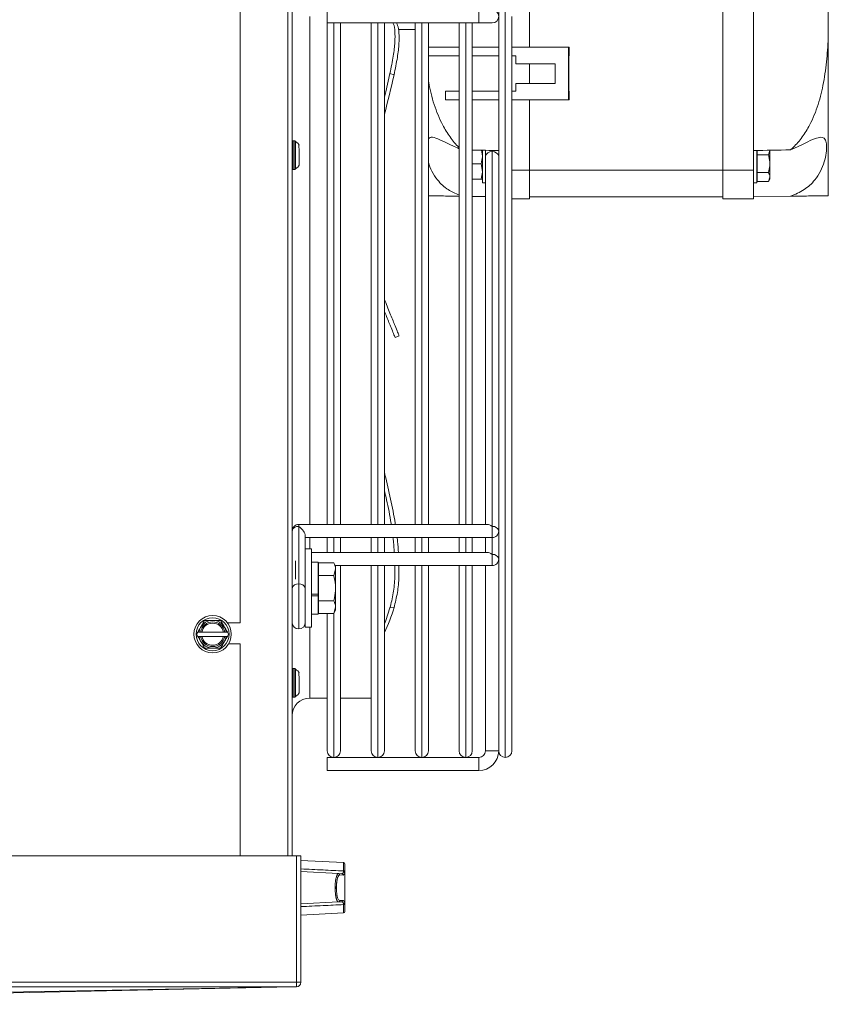
# Model space of a CAD drawing. Extents: x 1807 to 6606, y 15683 to 18008.
# Drawn here: x 6422 to 6606, y 16655 to 16879 of the extents above; entities that cross this region are included whole.
import ezdxf

# ---------------------------------------------------------------- set-up
doc = ezdxf.new("R2010")
doc.units = 0
doc.header["$MEASUREMENT"] = 0
doc.layers.get('0').update_dxf_attribs({"linetype": 'CONTINUOUS'})

msp = doc.modelspace()

# ---------------------------------------------------------------- linework, layer by layer
at = {"color": 8, "linetype": 'Continuous', "lineweight": 15}
for p, q in [((6482.520694, 17060.45383), (6482.520694, 16689.11383)), ((6532.029686, 17048.46383), (6532.029686, 16711.46383)), ((6487.530694, 16879.96383), (6487.530694, 16764.437714)), ((6532.031686, 16711.46383), (6532.031686, 16879.96383)), ((6493.029686, 16878.46383), (6493.029686, 16764.437706)), ((6493.031686, 16764.437706), (6493.031686, 16878.46383)), ((6503.029686, 16878.46383), (6503.029686, 16764.437693)), ((6503.031686, 16764.437693), (6503.031686, 16878.46383)), ((6513.029686, 16878.46383), (6513.029686, 16764.437679)), ((6513.031686, 16764.437679), (6513.031686, 16878.46383)), ((6523.029686, 16878.46383), (6523.029686, 16764.437666)), ((6523.031686, 16764.437666), (6523.031686, 16878.46383)), ((6529.030697, 16849.489893), (6529.030697, 16849.204685)), ((6533.530686, 16844.96383), (6537.530694, 16844.96383)), ((6487.530694, 16761.437714), (6487.530694, 16758.86383)), ((6493.029686, 16761.437706), (6493.029686, 16758.073745)), ((6493.031686, 16758.073745), (6493.031686, 16761.437706)), ((6503.029686, 16761.437693), (6503.029686, 16758.073732)), ((6503.031686, 16758.073732), (6503.031686, 16761.437693)), ((6513.029686, 16761.437679), (6513.029686, 16758.073718)), ((6513.031686, 16758.073718), (6513.031686, 16761.437679)), ((6523.029686, 16761.437666), (6523.029686, 16758.073705)), ((6523.031686, 16758.073705), (6523.031686, 16761.437666)), ((6529.03068, 16761.437658), (6529.03068, 16757.634357)), ((6484.280694, 16756.140505), (6484.280694, 16751.988352)), ((6503.029686, 16755.073732), (6503.029686, 16711.46383)), ((6503.031686, 16711.46383), (6503.031686, 16755.073732)), ((6513.029686, 16755.073718), (6513.029686, 16711.46383)), ((6513.031686, 16711.46383), (6513.031686, 16755.073718)), ((6523.029686, 16755.073705), (6523.029686, 16711.46383)), ((6523.031686, 16711.46383), (6523.031686, 16755.073705)), ((6493.029686, 16744.269263), (6493.029686, 16711.46383)), ((6493.031686, 16711.46383), (6493.031686, 16744.272727)), ((6487.530694, 16741.06383), (6487.530694, 16724.96383)), ((6495.246395, 16685.639117), (6495.246395, 16687.528729)), ((6495.246395, 16676.09893), (6495.246395, 16677.988543))]:
    msp.add_line(p, q, dxfattribs=at)
at = {"color": 7, "linetype": 'Continuous', "lineweight": 15}
for p, q in [((6483.530694, 17060.45383), (6483.530694, 16689.11383)), ((6530.530686, 16765.101147), (6530.530686, 16994.826508)), ((6471.730694, 16957.29383), (6471.730694, 16742.05383)), ((6588.530694, 16844.96383), (6588.530694, 16914.96383)), ((6581.530694, 16888.96383), (6581.530694, 16870.96383)), ((6537.530694, 16886.96383), (6537.530694, 16872.96383)), ((6605.530694, 16884.229851), (6605.530694, 16875.697809)), ((6491.530686, 16878.46383), (6491.530686, 16881.46383)), ((6526.030686, 16881.46383), (6526.030686, 16878.46383)), ((6533.530686, 16879.96383), (6533.530686, 16712.96283)), ((6491.530686, 16878.46383), (6526.030686, 16878.46383)), ((6491.530686, 16764.437708), (6491.530686, 16878.46383)), ((6494.530686, 16878.46383), (6494.530686, 16764.437704)), ((6501.530686, 16764.437695), (6501.530686, 16878.46383)), ((6504.530686, 16878.46383), (6504.530686, 16764.437691)), ((6511.530686, 16764.437681), (6511.530686, 16878.46383)), ((6514.530686, 16878.46383), (6514.530686, 16764.437677)), ((6521.530686, 16764.437668), (6521.530686, 16878.46383)), ((6524.530686, 16878.46383), (6524.530686, 16764.437664)), ((6526.030686, 16878.46383), (6529.030686, 16878.46383)), ((6507.695151, 16876.96383), (6511.530686, 16876.96383)), ((6605.530694, 16875.697809), (6605.530694, 16839.186372)), ((6521.530686, 16872.96383), (6514.530686, 16872.96383)), ((6530.530686, 16872.96383), (6524.530686, 16872.96383)), ((6546.403601, 16872.96383), (6533.530686, 16872.96383)), ((6546.403601, 16860.96383), (6546.403601, 16872.96383)), ((6546.403601, 16872.96383), (6546.527953, 16872.96383)), ((6546.527953, 16870.96383), (6546.527953, 16872.96383)), ((6514.530686, 16870.96383), (6521.530686, 16870.96383)), ((6524.530686, 16870.96383), (6530.530686, 16870.96383)), ((6533.530686, 16870.96383), (6534.40463, 16870.96383)), ((6534.40463, 16870.96383), (6534.40463, 16869.21383)), ((6546.527953, 16870.96383), (6546.462505, 16870.96383)), ((6546.462505, 16870.96383), (6546.462505, 16862.96383)), ((6581.538011, 16870.96383), (6581.530694, 16870.96383)), ((6581.530694, 16862.96383), (6581.530694, 16870.96383)), ((6581.532665, 16862.96383), (6581.532665, 16870.96383)), ((6581.538011, 16862.96383), (6581.538011, 16870.96383)), ((6534.40463, 16869.21383), (6543.403859, 16869.21383)), ((6537.523378, 16864.71383), (6537.523378, 16869.21383)), ((6537.528724, 16864.71383), (6537.528724, 16869.21383)), ((6537.530694, 16864.71383), (6537.530694, 16869.21383)), ((6543.403859, 16869.21383), (6543.403859, 16864.71383)), ((6505.790526, 16866.962492), (6506.71771, 16866.659429)), ((6534.40463, 16864.71383), (6534.40463, 16862.96383)), ((6543.403859, 16864.71383), (6534.40463, 16864.71383)), ((6518.406, 16862.96383), (6518.406, 16860.96383)), ((6521.530686, 16862.96383), (6518.406, 16862.96383)), ((6530.530686, 16862.96383), (6524.530686, 16862.96383)), ((6534.40463, 16862.96383), (6533.530686, 16862.96383)), ((6546.462505, 16862.96383), (6546.527953, 16862.96383)), ((6546.527953, 16860.96383), (6546.527953, 16862.96383)), ((6581.530694, 16862.96383), (6581.538011, 16862.96383)), ((6581.530694, 16862.96383), (6581.530694, 16844.96383)), ((6518.406, 16860.96383), (6521.530686, 16860.96383)), ((6524.530686, 16860.96383), (6530.530686, 16860.96383)), ((6533.530686, 16860.96383), (6546.403601, 16860.96383)), ((6537.530694, 16860.96383), (6537.530694, 16844.96383)), ((6546.403601, 16860.96383), (6546.527953, 16860.96383)), ((6483.730694, 16851.660901), (6483.530694, 16851.460901)), ((6484.130694, 16851.660901), (6483.730694, 16851.660901)), ((6483.730694, 16851.660901), (6483.730694, 16845.160901)), ((6484.335322, 16851.456273), (6484.130694, 16851.660901)), ((6484.130694, 16848.410901), (6484.130694, 16851.660901)), ((6484.130694, 16845.160901), (6484.130694, 16848.410901)), ((6526.595436, 16849.530824), (6526.830694, 16848.21383)), ((6526.830694, 16842.11383), (6526.830694, 16849.494919)), ((6527.531652, 16849.515706), (6527.530692, 16849.462046)), ((6527.530694, 16848.144027), (6527.530694, 16849.462044)), ((6529.030697, 16849.204685), (6529.030697, 16763.998318)), ((6589.237805, 16849.476146), (6589.230694, 16849.46383)), ((6589.230694, 16842.11383), (6589.230694, 16849.46383)), ((6589.330694, 16849.47776), (6589.330694, 16848.484556)), ((6589.330694, 16848.484556), (6591.918087, 16848.484556)), ((6589.330694, 16848.484556), (6589.330694, 16844.443104)), ((6591.918087, 16848.484556), (6592.230694, 16849.494919)), ((6592.230694, 16849.494919), (6592.230694, 16846.46383)), ((6485.094614, 16846.086622), (6485.111874, 16846.615249)), ((6526.518087, 16846.46383), (6524.530686, 16846.46383)), ((6526.518087, 16846.46383), (6526.830694, 16844.71383)), ((6527.530694, 16848.144027), (6527.530694, 16764.43766)), ((6592.230694, 16846.46383), (6592.230694, 16843.432741)), ((6483.530694, 16845.360901), (6483.730694, 16845.160901)), ((6483.730694, 16845.160901), (6484.130694, 16845.160901)), ((6484.130694, 16845.160901), (6484.335322, 16845.365529)), ((6537.530694, 16844.96383), (6537.530694, 16838.46383)), ((6537.530694, 16844.96383), (6581.530694, 16844.96383)), ((6588.530694, 16844.96383), (6581.530694, 16844.96383)), ((6581.530694, 16844.96383), (6581.530694, 16838.46383)), ((6588.530694, 16844.96383), (6588.530694, 16838.46383)), ((6589.330694, 16844.443104), (6591.918087, 16844.443104)), ((6589.330694, 16844.443104), (6589.330694, 16842.422378)), ((6526.518087, 16842.96383), (6524.530686, 16842.96383)), ((6526.830694, 16842.11383), (6527.530694, 16842.11383)), ((6527.530677, 16841.780066), (6527.530677, 16842.11383)), ((6588.530694, 16842.11383), (6589.230694, 16842.11383)), ((6589.230694, 16843.46383), (6589.330694, 16843.290625)), ((6589.330694, 16842.422378), (6591.918087, 16842.422378)), ((6591.918087, 16842.422378), (6592.230694, 16843.432741)), ((6591.918087, 16842.422378), (6592.230694, 16842.96383)), ((6592.230694, 16843.432741), (6592.230694, 16842.96383)), ((6524.530686, 16839.042374), (6527.530677, 16839.003102)), ((6537.530694, 16838.46383), (6533.530686, 16838.46383)), ((6537.530694, 16838.96383), (6581.530694, 16838.96383)), ((6581.530694, 16838.46383), (6588.530694, 16838.46383)), ((6596.927514, 16839.07375), (6588.530694, 16838.96383)), ((6506.94474, 16806.967132), (6507.871924, 16807.341739)), ((6527.970036, 16764.437659), (6485.030696, 16764.437717)), ((6485.030697, 16763.998377), (6485.030697, 16750.916902)), ((6527.530686, 16764.437656), (6524.530686, 16764.437652)), ((6530.530694, 16762.937656), (6530.530686, 16765.101147)), ((6486.530694, 16761.877055), (6486.530694, 16758.86383)), ((6486.530694, 16761.437715), (6529.030692, 16761.437658)), ((6491.530686, 16758.073747), (6491.530686, 16761.437708)), ((6494.530686, 16761.437704), (6494.530686, 16758.073743)), ((6501.530686, 16758.073734), (6501.530686, 16761.437695)), ((6504.530686, 16761.437691), (6504.530686, 16758.07373)), ((6507.407239, 16761.437628), (6511.530686, 16761.437634)), ((6511.530686, 16758.07372), (6511.530686, 16761.437681)), ((6514.530686, 16761.437677), (6514.530686, 16758.073716)), ((6514.530686, 16761.437638), (6521.530686, 16761.437647)), ((6521.530686, 16758.073707), (6521.530686, 16761.437668)), ((6524.530686, 16761.437664), (6524.530686, 16758.073703)), ((6524.530686, 16761.437652), (6527.530686, 16761.437656)), ((6527.530677, 16758.073699), (6527.530677, 16761.43766)), ((6530.530686, 16758.737186), (6530.530686, 16762.937656)), ((6487.930694, 16758.86383), (6486.530694, 16758.86383)), ((6486.530694, 16749.358819), (6486.530694, 16758.86383)), ((6487.930694, 16749.358819), (6487.930694, 16758.86383)), ((6530.530686, 16758.737186), (6530.530677, 16756.573695)), ((6527.970019, 16758.073698), (6487.930694, 16758.073752)), ((6527.530686, 16758.073695), (6524.530686, 16758.07369)), ((6530.530686, 16712.96283), (6530.530686, 16756.573695)), ((6489.430694, 16755.86383), (6487.930694, 16755.86383)), ((6489.430694, 16748.569184), (6489.430694, 16755.86383)), ((6489.430694, 16755.07375), (6489.530694, 16755.07375)), ((6489.530694, 16754.637035), (6489.430694, 16754.46383)), ((6489.530694, 16755.737333), (6492.984112, 16755.737333)), ((6489.530694, 16755.737333), (6489.530694, 16752.850581)), ((6493.430694, 16754.96383), (6492.984112, 16755.737333)), ((6492.984112, 16752.850581), (6493.430694, 16754.293957)), ((6493.367235, 16755.073745), (6529.030675, 16755.073697)), ((6493.430694, 16754.96383), (6493.430694, 16754.293957)), ((6493.430694, 16754.293957), (6493.430694, 16749.96383)), ((6494.530686, 16755.073743), (6494.530686, 16712.96283)), ((6501.530686, 16712.96283), (6501.530686, 16755.073734)), ((6504.530686, 16755.07373), (6504.530686, 16712.96283)), ((6507.831153, 16755.073668), (6511.530686, 16755.073673)), ((6511.530686, 16712.96283), (6511.530686, 16755.07372)), ((6514.530686, 16755.073716), (6514.530686, 16712.96283)), ((6514.530686, 16755.073677), (6521.530686, 16755.073686)), ((6521.530686, 16712.96283), (6521.530686, 16755.073707)), ((6524.530686, 16755.073703), (6524.530686, 16712.96283)), ((6524.530686, 16755.07369), (6527.530686, 16755.073695)), ((6527.530686, 16755.073699), (6527.530686, 16712.96383)), ((6489.530694, 16752.850581), (6489.530694, 16747.077079)), ((6489.530694, 16752.850581), (6492.984112, 16752.850581)), ((6493.430694, 16749.96383), (6493.430694, 16745.633703)), ((6486.530694, 16741.06383), (6486.530694, 16749.358819)), ((6487.930694, 16741.06383), (6487.930694, 16749.358819)), ((6487.930694, 16748.569184), (6489.430694, 16748.569184)), ((6487.930694, 16748.183948), (6489.430694, 16748.183948)), ((6489.430694, 16748.183948), (6489.430694, 16748.561088)), ((6489.430694, 16744.06383), (6489.430694, 16748.183948)), ((6489.430694, 16745.46383), (6489.530694, 16745.290625)), ((6489.530694, 16747.077079), (6492.984112, 16747.077079)), ((6489.530694, 16747.077079), (6489.530694, 16744.190327)), ((6492.984112, 16744.190327), (6493.430694, 16745.633703)), ((6493.430694, 16745.633703), (6493.430694, 16744.96383)), ((6505.790526, 16745.438451), (6506.71771, 16745.554211)), ((6487.930694, 16744.06383), (6489.430694, 16744.06383)), ((6489.530694, 16744.190327), (6492.984112, 16744.190327)), ((6491.530686, 16712.96283), (6491.530686, 16744.190327)), ((6492.984112, 16744.190327), (6493.430694, 16744.96383)), ((6468.817986, 16742.05383), (6471.730694, 16742.05383)), ((6486.530694, 16741.06383), (6487.930694, 16741.06383)), ((6462.092063, 16739.97383), (6461.803387, 16739.47383)), ((6461.803387, 16739.47383), (6462.092063, 16738.97383)), ((6462.092063, 16738.97383), (6462.343487, 16738.97383)), ((6462.685699, 16739.97383), (6462.343487, 16739.97383)), ((6462.343487, 16738.97383), (6462.685699, 16738.97383)), ((6467.901741, 16739.97383), (6462.979647, 16739.97383)), ((6462.979647, 16738.97383), (6467.901741, 16738.97383)), ((6468.537902, 16739.97383), (6468.19569, 16739.97383)), ((6468.19569, 16738.97383), (6468.537902, 16738.97383)), ((6468.789326, 16739.97383), (6468.537902, 16739.97383)), ((6469.078001, 16739.47383), (6468.789326, 16739.97383)), ((6468.789326, 16738.97383), (6469.078001, 16739.47383)), ((6471.730694, 16737.29383), (6469.088995, 16737.29383)), ((6471.730694, 16737.29383), (6471.730694, 16689.11383)), ((6483.730694, 16731.660901), (6483.530694, 16731.460901)), ((6484.130694, 16731.660901), (6483.730694, 16731.660901)), ((6483.730694, 16731.660901), (6483.730694, 16725.160901)), ((6484.335322, 16731.456273), (6484.130694, 16731.660901)), ((6484.130694, 16728.410901), (6484.130694, 16731.660901)), ((6484.130694, 16725.160901), (6484.130694, 16728.410901)), ((6483.530694, 16725.360901), (6483.730694, 16725.160901)), ((6483.730694, 16725.160901), (6484.130694, 16725.160901)), ((6484.130694, 16725.160901), (6484.335322, 16725.365529)), ((6485.094614, 16726.086622), (6485.111874, 16726.615249)), ((6487.530694, 16724.96383), (6491.530686, 16724.96383)), ((6494.530686, 16724.96383), (6501.530686, 16724.96383)), ((6527.530686, 16712.96383), (6530.530686, 16712.96383)), ((6529.030686, 16712.96383), (6527.530686, 16712.96383)), ((6530.530686, 16712.96383), (6529.030686, 16712.96383)), ((6526.030686, 16711.46383), (6491.530686, 16711.46383)), ((6491.530686, 16709.96383), (6491.530686, 16711.46383)), ((6491.530686, 16708.46383), (6491.530686, 16709.96383)), ((6493.029686, 16711.46383), (6493.031686, 16711.46383)), ((6503.029686, 16711.46383), (6503.031686, 16711.46383)), ((6513.029686, 16711.46383), (6513.031686, 16711.46383)), ((6523.029686, 16711.46383), (6523.031686, 16711.46383)), ((6526.030686, 16711.46383), (6526.030686, 16708.46383)), ((6532.029686, 16711.46383), (6532.031686, 16711.46383)), ((6491.530686, 16708.46383), (6526.030686, 16708.46383)), ((6484.520694, 16689.11383), (6197.140694, 16689.11383)), ((6484.520694, 16660.32383), (6484.520694, 16689.11383)), ((6484.530694, 16687.51383), (6484.520694, 16687.51383)), ((6484.530694, 16689.11383), (6484.530694, 16660.32383)), ((6485.530694, 16689.11383), (6484.530694, 16689.11383)), ((6485.530694, 16689.11383), (6485.530694, 16660.32383)), ((6495.246395, 16687.528729), (6485.530694, 16688.037908)), ((6495.530694, 16687.229141), (6495.530694, 16685.438586)), ((6485.530694, 16685.487908), (6494.096387, 16685.038999)), ((6494.096387, 16685.038999), (6494.839324, 16685.000063)), ((6495.246746, 16685.561476), (6495.246395, 16685.639117)), ((6495.497493, 16678.437252), (6495.497493, 16685.190408)), ((6495.530694, 16685.438586), (6495.530694, 16685.349321)), ((6495.530694, 16685.349321), (6495.530694, 16678.278339)), ((6495.113663, 16684.700474), (6494.370726, 16684.73941)), ((6485.530694, 16678.139752), (6494.096387, 16678.588661)), ((6494.839324, 16678.627597), (6494.096387, 16678.588661)), ((6494.370726, 16678.88825), (6495.113663, 16678.927186)), ((6495.224055, 16678.204238), (6495.246746, 16678.066183)), ((6495.530694, 16678.278339), (6495.497493, 16678.437252)), ((6495.530694, 16678.278339), (6495.530694, 16678.189074)), ((6495.530694, 16678.189074), (6495.530694, 16676.398519)), ((6484.520694, 16676.11383), (6484.530694, 16676.11383)), ((6485.530694, 16675.589752), (6495.246395, 16676.09893)), ((6495.246395, 16677.988543), (6495.246746, 16678.066183)), ((6484.520694, 16660.32383), (6197.140694, 16660.32383)), ((6484.520694, 16660.32383), (6484.520694, 16659.31383)), ((6484.530694, 16660.32383), (6485.530694, 16660.32383)), ((6197.140694, 16659.31383), (6484.520694, 16659.31383)), ((6300.382509, 16655.332111), (6483.541562, 16659.31383))]:
    msp.add_line(p, q, dxfattribs=at)
at = {"color": 7, "linetype": 'Continuous', "lineweight": 15, "flags": 128}
for points in [[(6505.790526, 16866.962492), (6504.822118, 16862.785344), (6504.530686, 16861.601472)], [(6527.530685, 16848.030833), (6527.530687, 16848.564482), (6527.530689, 16849.17832), (6527.530691, 16849.450581), (6527.530693, 16849.359207), (6527.530694, 16848.911602), (6527.530694, 16848.144027)], [(6483.53068, 16742.174263), (6483.53068, 16742.185728), (6483.530682, 16742.457989), (6483.530684, 16743.071827), (6483.530687, 16743.977513), (6483.530689, 16745.101674), (6483.530691, 16746.353237), (6483.530693, 16747.630807), (6483.530694, 16748.830883), (6483.530694, 16749.856243)], [(6486.530694, 16749.856239), (6486.530694, 16748.830879), (6486.530693, 16747.630803), (6486.530691, 16746.353233), (6486.530689, 16745.10167), (6486.530687, 16743.977509), (6486.530684, 16743.071823), (6486.530682, 16742.457985), (6486.53068, 16742.185724), (6486.530678, 16742.277098), (6486.530677, 16742.724703), (6486.530677, 16743.492278)], [(6505.790526, 16745.438451), (6504.822118, 16742.557938), (6504.530686, 16741.809516)], [(6483.540358, 16659.313834), (6458.728299, 16658.843849), (6377.952962, 16657.31383), (6353.233186, 16656.845602), (6272.49022, 16655.316322)]]:
    msp.add_lwpolyline(points, dxfattribs=at)
at = {"color": 8, "linetype": 'Continuous', "lineweight": 15, "flags": 128}
for points in [[(6485.030696, 16764.437717), (6485.030697, 16764.323536), (6485.030697, 16763.998377)], [(6529.030692, 16761.437658), (6529.030693, 16761.551838), (6529.030694, 16761.876997), (6529.030695, 16762.363632), (6529.030696, 16762.937658), (6529.030697, 16763.511683), (6529.030697, 16763.998318)], [(6529.030675, 16755.073697), (6529.030676, 16755.187877), (6529.030677, 16755.513036), (6529.030678, 16755.999671), (6529.030679, 16756.573697), (6529.03068, 16757.147722), (6529.03068, 16757.634357)], [(6485.030697, 16750.916902), (6485.030697, 16749.674261), (6485.030695, 16748.227175), (6485.030694, 16746.674261), (6485.030691, 16745.121347), (6485.030689, 16743.674261), (6485.030686, 16742.43162), (6485.030683, 16741.478108), (6485.03068, 16740.878706), (6485.030678, 16740.674261)]]:
    msp.add_lwpolyline(points, dxfattribs=at)
at = {"color": 7, "linetype": 'Continuous', "lineweight": 15}
for radius in [4.25, 3.75]:
    msp.add_circle((6465.440694, 16739.47383), radius, dxfattribs=at)
for centre, radius, start, end in [((6529.030686, 16879.96383), 1.5, 270, 90), ((6301.089969, 16912.164011), 210.602552, 345.01501017, 347.52177755), ((6528.843195, 16847.878858), 1.33902, 81.95047886, 168.57809464), ((6529.218195, 16847.878862), 1.339016, 11.42160196, 98.04941281), ((6485.030694, 16762.937717), 1.5, 89.9999228, 180), ((6484.843195, 16762.67255), 1.33902, 81.95047886, 168.57809464), ((6529.218195, 16762.672494), 1.339016, 11.42160196, 98.04941281), ((6529.030694, 16762.937658), 1.5, 269.9999228, 0), ((6529.030677, 16756.573697), 1.5, 269.9999228, 0), ((6529.218178, 16756.308533), 1.339016, 11.42160196, 98.04941282), ((6484.843195, 16749.591075), 1.33902, 81.95047886, 168.57809464), ((6485.218195, 16749.591078), 1.339016, 11.42160196, 98.04941281), ((6471.748763, 16755.638128), 36.393854, 334.2574006, 343.91414368), ((6465.440694, 16739.47383), 3.137307, 9.17046815, 170.82953185), ((6465.440694, 16739.47383), 2.8, 10.28656061, 169.71343939), ((6465.440694, 16739.47383), 2.511325, 11.48422312, 168.51577688), ((6485.03068, 16742.174261), 1.5, 179.9999228, 269.9999228), ((6485.03068, 16742.174261), 1.5, 269.9999228, 359.9999228), ((6465.440694, 16739.47383), 3.137307, 189.17046815, 350.82953185), ((6465.440694, 16739.47383), 2.8, 190.28656061, 349.71343939), ((6465.440694, 16739.47383), 2.511325, 191.48422312, 348.51577688), ((6487.530694, 16720.96383), 4, 90, 180), ((6493.029686, 16712.96283), 1.499, 180, 270), ((6493.031686, 16712.96283), 1.499, 270, 0), ((6503.029686, 16712.96283), 1.499, 180, 270), ((6503.031686, 16712.96283), 1.499, 270, 0), ((6513.029686, 16712.96283), 1.499, 180, 270), ((6513.031686, 16712.96283), 1.499, 270, 0), ((6523.029686, 16712.96283), 1.499, 180, 270), ((6523.031686, 16712.96283), 1.499, 270, 0), ((6526.030686, 16712.96383), 1.5, 270, 0), ((6526.030686, 16712.96383), 4.5, 270, 0), ((6532.029686, 16712.96283), 1.499, 180, 270), ((6532.031686, 16712.96283), 1.499, 270, 0), ((6495.230694, 16687.229141), 0.3, 0, 87), ((6494.076245, 16684.745152), 0.294537, 358.88298421, 86.0787985), ((6494.819182, 16684.706216), 0.294537, 358.88298421, 86.0787985), ((6495.183852, 16685.099299), 0.326606, 16.19794022, 82.929319), ((6495.272844, 16685.300311), 0.262466, 10.76189904, 95.70665044), ((6494.076245, 16678.882508), 0.294537, 273.9212015, 1.11701579), ((6494.819182, 16678.921444), 0.294537, 273.92120149, 1.11701579), ((6495.183852, 16678.528361), 0.326606, 277.070681, 343.80205979), ((6495.272844, 16678.327349), 0.262466, 264.29334956, 349.23810096), ((6495.230694, 16676.398519), 0.3, 273, 0), ((6484.520694, 16660.32383), 0.01, 270, 0), ((6484.520694, 16660.32383), 1.01, 270, 0)]:
    msp.add_arc(centre, radius, start, end, dxfattribs=at)
for centre, major_axis, ratio, start_param, end_param in [((6072.190638, 16844.96383), (572.92507, 0), 0.0130907171, 0.6435011088, 0.6607577566), ((7046.87075, 16844.96383), (572.92507, 0), 0.0130907171, 2.474047855, 2.4980915448), ((6485.030694, 16762.937717), (-1.385819, 1.385821), 0.4142141205, 3.5342907826, 5.1050871094), ((6529.030694, 16762.937658), (-1.385819, 1.385821), 0.4142141205, 5.1050871094, 5.8904852728), ((6529.030677, 16756.573697), (-1.385819, 1.385821), 0.4142141205, 5.1050871094, 5.8904852728), ((6494.360012, 16681.81383), (0, 2.925861), 0.2643396589, 6.2693327388, 8.0591605862)]:
    msp.add_ellipse(centre, major_axis=major_axis, ratio=ratio, start_param=start_param, end_param=end_param, dxfattribs=at)
at = {"color": 8, "linetype": 'Continuous', "lineweight": 15}
msp.add_ellipse((6494.360012, 16681.81383), major_axis=(0, 2.925861), ratio=0.2643396589, start_param=1.775975279, end_param=3.155445222, dxfattribs=at)
at = {"color": 7, "linetype": 'Continuous', "lineweight": 15}
for points, knots in [([(6506.490362, 16878.46383), (6506.528432, 16878.388677), (6506.754133, 16877.943123), (6506.944762, 16876.566712), (6506.961011, 16874.163128), (6506.602941, 16870.93168), (6506.069803, 16868.326944), (6505.790526, 16866.962492)], [0, 0, 0, 0, 0.0464115796, 0.2751562437, 0.5025788086, 0.7394332995, 1, 1, 1, 1]), ([(6507.274236, 16878.46383), (6507.363786, 16878.297074), (6507.64574, 16877.772034), (6507.87634, 16876.274802), (6507.886976, 16873.856969), (6507.530471, 16870.629496), (6506.997105, 16868.024184), (6506.71771, 16866.659429)], [0, 0, 0, 0, 0.1004327384, 0.3162189274, 0.5307579146, 0.7541945055, 1, 1, 1, 1]), ([(6596.927514, 16849.606777), (6597.13437, 16849.791786), (6598.125237, 16850.677999), (6599.675172, 16852.509248), (6601.668158, 16855.760417), (6603.331424, 16859.922316), (6604.536135, 16864.999641), (6605.257409, 16870.278055), (6605.439578, 16873.890806), (6605.530694, 16875.697809)], [0, 0, 0, 0, 0.02951993539, 0.141404264, 0.25348350736, 0.4341464875, 0.61529263076, 0.80757951149, 1, 1, 1, 1]), ([(6521.530686, 16850.156869), (6521.526726, 16850.160479), (6520.745531, 16850.872558), (6519.393464, 16852.516041), (6517.385722, 16855.756692), (6515.760471, 16859.927723), (6514.819448, 16863.458023), (6514.562084, 16865.380547), (6514.530686, 16865.615095)], [0, 0, 0, 0, 0.0009321952, 0.1838952071, 0.3671769605, 0.6626128216, 0.9588387932, 1, 1, 1, 1]), ([(6485.092866, 16850.739588), (6485.058141, 16850.80626), (6484.982302, 16850.951874), (6484.702328, 16851.232557), (6484.430856, 16851.397226), (6484.235349, 16851.515817)], [0, 0, 0, 0, 0.19115924801, 0.41749306281, 1, 1, 1, 1]), ([(6485.091044, 16846.077761), (6485.102061, 16846.282679), (6485.120474, 16846.62518), (6485.114426, 16847.162877), (6485.123141, 16847.747369), (6485.115025, 16848.33106), (6485.12093, 16848.778543), (6485.127988, 16849.09955), (6485.123589, 16849.490706), (6485.077564, 16850.023829), (6485.085839, 16850.465795), (6485.091049, 16850.744038)], [0, 0, 0, 0, 0.1823736518, 0.3048210764, 0.3971778882, 0.4909175524, 0.5726723632, 0.6059410041, 0.6411337172, 0.7740731166, 1, 1, 1, 1]), ([(6485.118944, 16847.534874), (6485.120131, 16847.622233), (6485.123558, 16847.874394), (6485.118335, 16848.35849), (6485.122646, 16848.78755), (6485.128941, 16849.100462), (6485.124943, 16849.488875), (6485.081695, 16850.019898), (6485.089626, 16850.458993), (6485.094615, 16850.735183)], [0, 0, 0, 0, 0.0745936552, 0.2153147432, 0.3382146979, 0.389439788, 0.4443017838, 0.6504667976, 1, 1, 1, 1]), ([(6521.530686, 16849.882108), (6521.034803, 16850.10532), (6519.840586, 16850.642874), (6517.987884, 16851.569613), (6516.219405, 16852.328997), (6515.007602, 16852.614058), (6514.656182, 16852.242326), (6514.530686, 16852.109576)], [0, 0, 0, 0, 0.15494554937, 0.37314997256, 0.64299303431, 0.87250790219, 1, 1, 1, 1]), ([(6596.927514, 16849.606777), (6597.629432, 16849.922253), (6599.031839, 16850.552562), (6601.071646, 16851.563078), (6602.859304, 16852.358046), (6604.197638, 16852.570735), (6604.927327, 16852.003061), (6605.191288, 16850.71556), (6605.09746, 16848.943612), (6604.648284, 16846.862483), (6603.787261, 16844.695272), (6602.304421, 16842.418628), (6600.036703, 16840.347284), (6597.985286, 16839.507017), (6596.927514, 16839.07375)], [0, 0, 0, 0, 0.0770393107, 0.1539218514, 0.2489988432, 0.3298665263, 0.4110780009, 0.4842470769, 0.5553989702, 0.6264508034, 0.6979706272, 0.7731220589, 0.8830149911, 1, 1, 1, 1]), ([(6592.230694, 16846.46383), (6592.190871, 16847.006709), (6592.140686, 16847.69083), (6591.956179, 16848.348728), (6591.918087, 16848.484556)], [0, 0, 0, 0, 0.7935437473, 1, 1, 1, 1]), ([(6484.235359, 16845.305985), (6484.43085, 16845.42458), (6484.702304, 16845.589259), (6484.982281, 16845.869929), (6485.058133, 16846.015541), (6485.092863, 16846.082214)], [0, 0, 0, 0, 0.5824874736, 0.8088309697, 1, 1, 1, 1]), ([(6514.530686, 16846.728494), (6514.770359, 16846.064353), (6515.278698, 16844.655734), (6516.767698, 16842.421872), (6518.84117, 16840.485156), (6520.681742, 16839.718913), (6521.530686, 16839.365493)], [0, 0, 0, 0, 0.1936687986, 0.4107649304, 0.7282216966, 1, 1, 1, 1]), ([(6526.830694, 16848.21383), (6526.830382, 16848.17236), (6526.825935, 16847.581406), (6526.666414, 16847.002299), (6526.518087, 16846.46383)], [0, 0, 0, 0, 0.0701742245, 1, 1, 1, 1]), ([(6591.918087, 16844.443104), (6592.046413, 16844.957482), (6592.2127, 16845.624017), (6592.22735, 16846.307747), (6592.230694, 16846.46383)], [0, 0, 0, 0, 0.771718541, 1, 1, 1, 1]), ([(6526.830694, 16844.71383), (6526.830382, 16844.67236), (6526.825935, 16844.081406), (6526.666414, 16843.502299), (6526.518087, 16842.96383)], [0, 0, 0, 0, 0.0701742245, 1, 1, 1, 1]), ([(6592.230694, 16843.432741), (6592.230382, 16843.456684), (6592.225935, 16843.797871), (6592.066414, 16844.132219), (6591.918087, 16844.443104)], [0, 0, 0, 0, 0.0701742245, 1, 1, 1, 1]), ([(6526.518087, 16842.96383), (6526.565277, 16842.96383), (6526.748506, 16842.96383), (6526.795674, 16842.96383), (6526.830694, 16842.96383)], [0, 0, 0, 0, 0.2575512599, 1, 1, 1, 1]), ([(6514.530686, 16839.173281), (6514.546331, 16839.173077), (6514.720882, 16839.170792), (6515.331268, 16839.162801), (6516.400682, 16839.148802), (6517.934866, 16839.128718), (6519.627424, 16839.106561), (6521.015286, 16839.088393), (6521.530686, 16839.081646)], [0, 0, 0, 0, 0.0209067107, 0.2332452349, 0.4454232383, 0.65974569, 0.8736425119, 1, 1, 1, 1]), ([(6605.530694, 16839.186372), (6605.442383, 16839.185216), (6605.265816, 16839.182905), (6604.638328, 16839.17469), (6603.752164, 16839.16309), (6602.653453, 16839.148707), (6601.133308, 16839.128807), (6599.260388, 16839.104289), (6597.654981, 16839.083273), (6596.927514, 16839.07375)], [0, 0, 0, 0, 0.1875256218, 0.374933671, 0.5037969914, 0.6325628955, 0.7626302155, 0.8924392306, 1, 1, 1, 1]), ([(6504.530686, 16815.611593), (6504.569089, 16815.516542), (6505.091919, 16814.222492), (6505.947529, 16812.104782), (6506.937531, 16809.654441), (6507.552899, 16808.131352), (6507.862296, 16807.365567), (6507.838788, 16807.423752), (6507.83098, 16807.443079)], [0, 0, 0, 0, 0.0210489766, 0.2865652714, 0.5363960107, 0.725902846, 0.9089573964, 1, 1, 1, 1]), ([(6504.530686, 16812.942126), (6504.696563, 16812.531564), (6505.278004, 16811.092448), (6506.00372, 16809.296238), (6506.627248, 16807.752952), (6506.934946, 16806.991373), (6506.911563, 16807.049249), (6506.903796, 16807.068472)], [0, 0, 0, 0, 0.1226372393, 0.4298723351, 0.6629227229, 0.888038265, 1, 1, 1, 1]), ([(6504.530686, 16776.15461), (6504.569109, 16776.012347), (6505.092217, 16774.075538), (6505.92708, 16770.281024), (6506.730728, 16766.481381), (6506.990031, 16764.536973), (6507.003272, 16764.437687)], [0, 0, 0, 0, 0.0382820436, 0.5211799343, 0.975550304, 1, 1, 1, 1]), ([(6504.530686, 16772.132), (6504.695297, 16771.437134), (6505.272299, 16769.001465), (6505.79718, 16766.403612), (6506.052375, 16764.498353), (6506.0605, 16764.437689)], [0, 0, 0, 0, 0.2787358826, 0.9770347521, 1, 1, 1, 1]), ([(6506.464459, 16761.437688), (6506.513062, 16761.099294), (6506.674363, 16759.976248), (6506.734902, 16758.856249), (6506.777199, 16758.073727)], [0, 0, 0, 0, 0.3013181291, 1, 1, 1, 1]), ([(6507.407231, 16761.437687), (6507.449982, 16761.1379), (6507.610137, 16760.014819), (6507.669525, 16758.894785), (6507.71306, 16758.073725)], [0, 0, 0, 0, 0.2669328718, 1, 1, 1, 1]), ([(6493.430694, 16754.293957), (6493.430248, 16754.328173), (6493.423893, 16754.815585), (6493.196004, 16755.293224), (6492.984112, 16755.737333)], [0, 0, 0, 0, 0.0702005767, 1, 1, 1, 1]), ([(6506.904008, 16755.073726), (6506.915847, 16754.207884), (6506.946273, 16751.982533), (6506.595352, 16748.613239), (6506.067194, 16746.529819), (6505.790526, 16745.438451)], [0, 0, 0, 0, 0.2326932582, 0.5980577638, 1, 1, 1, 1]), ([(6507.831153, 16755.073725), (6507.842148, 16754.247219), (6507.871224, 16752.06165), (6507.522052, 16748.729422), (6506.994212, 16746.645725), (6506.71771, 16745.554211)], [0, 0, 0, 0, 0.2245519373, 0.5937930538, 1, 1, 1, 1]), ([(6493.430694, 16749.96383), (6493.425215, 16750.202553), (6493.402793, 16751.17946), (6493.164314, 16752.131322), (6492.984112, 16752.850581)], [0, 0, 0, 0, 0.2443658278, 1, 1, 1, 1]), ([(6492.984112, 16747.077079), (6493.043756, 16747.290435), (6493.306618, 16748.230735), (6493.376595, 16749.208174), (6493.430694, 16749.96383)], [0, 0, 0, 0, 0.2269026028, 1, 1, 1, 1]), ([(6493.430694, 16745.633703), (6493.430248, 16745.667919), (6493.423893, 16746.155331), (6493.196004, 16746.63297), (6492.984112, 16747.077079)], [0, 0, 0, 0, 0.0702005767, 1, 1, 1, 1]), ([(6463.622041, 16742.62383), (6463.361725, 16742.17295), (6462.916309, 16741.401467), (6462.376024, 16740.465665), (6462.141093, 16740.058754), (6462.092063, 16739.97383)], [0, 0, 0, 0, 0.5267026131, 0.9012213182, 1, 1, 1, 1]), ([(6467.259348, 16742.62383), (6467.04862, 16742.62383), (6466.457549, 16742.62383), (6465.357317, 16742.62383), (6464.32881, 16742.62383), (6463.777248, 16742.62383), (6463.622041, 16742.62383)], [0, 0, 0, 0, 0.184064443, 0.5162834099, 0.863884004, 1, 1, 1, 1]), ([(6468.789326, 16739.97383), (6468.622097, 16740.263479), (6468.264631, 16740.882627), (6467.724727, 16741.817768), (6467.402282, 16742.376261), (6467.259348, 16742.62383)], [0, 0, 0, 0, 0.3285829367, 0.70237373, 1, 1, 1, 1]), ([(6462.343487, 16739.97383), (6462.301569, 16739.97383), (6462.217733, 16739.97383), (6462.133953, 16739.97383), (6462.092063, 16739.97383)], [0, 0, 0, 0, 0.4999886538, 1, 1, 1, 1]), ([(6462.092063, 16738.97383), (6462.259291, 16738.684181), (6462.616757, 16738.065032), (6463.156661, 16737.129891), (6463.479107, 16736.571399), (6463.622041, 16736.32383)], [0, 0, 0, 0, 0.3285829367, 0.70237373, 1, 1, 1, 1]), ([(6462.979647, 16739.97383), (6462.974443, 16739.97383), (6462.876311, 16739.97383), (6462.778409, 16739.97383), (6462.685699, 16739.97383)], [0, 0, 0, 0, 0.0530312839, 1, 1, 1, 1]), ([(6462.685699, 16738.97383), (6462.778409, 16738.97383), (6462.876311, 16738.97383), (6462.974443, 16738.97383), (6462.979647, 16738.97383)], [0, 0, 0, 0, 0.9469687161, 1, 1, 1, 1]), ([(6467.259348, 16736.32383), (6467.519663, 16736.774709), (6467.965079, 16737.546193), (6468.505364, 16738.481994), (6468.740295, 16738.888906), (6468.789326, 16738.97383)], [0, 0, 0, 0, 0.5267026131, 0.9012213182, 1, 1, 1, 1]), ([(6468.19569, 16739.97383), (6468.10298, 16739.97383), (6468.005078, 16739.97383), (6467.906945, 16739.97383), (6467.901741, 16739.97383)], [0, 0, 0, 0, 0.9469687161, 1, 1, 1, 1]), ([(6467.901741, 16738.97383), (6467.906945, 16738.97383), (6468.005078, 16738.97383), (6468.10298, 16738.97383), (6468.19569, 16738.97383)], [0, 0, 0, 0, 0.0530312839, 1, 1, 1, 1]), ([(6468.537902, 16738.97383), (6468.579819, 16738.97383), (6468.663655, 16738.97383), (6468.747435, 16738.97383), (6468.789326, 16738.97383)], [0, 0, 0, 0, 0.4999886538, 1, 1, 1, 1]), ([(6463.622041, 16736.32383), (6463.777248, 16736.32383), (6464.32881, 16736.32383), (6465.357317, 16736.32383), (6466.457549, 16736.32383), (6467.04862, 16736.32383), (6467.259348, 16736.32383)], [0, 0, 0, 0, 0.136115996, 0.4837165901, 0.815935557, 1, 1, 1, 1]), ([(6485.092866, 16730.739588), (6485.058141, 16730.80626), (6484.982302, 16730.951874), (6484.702328, 16731.232557), (6484.430856, 16731.397226), (6484.235349, 16731.515817)], [0, 0, 0, 0, 0.191159248, 0.4174930628, 1, 1, 1, 1]), ([(6485.091044, 16726.077761), (6485.102061, 16726.282679), (6485.120474, 16726.62518), (6485.114426, 16727.162877), (6485.123141, 16727.747369), (6485.115025, 16728.33106), (6485.12093, 16728.778543), (6485.127988, 16729.09955), (6485.123589, 16729.490706), (6485.077564, 16730.023829), (6485.085839, 16730.465795), (6485.091049, 16730.744038)], [0, 0, 0, 0, 0.1823736518, 0.3048210764, 0.3971778882, 0.4909175524, 0.5726723632, 0.6059410041, 0.6411337172, 0.7740731166, 1, 1, 1, 1]), ([(6485.118944, 16727.534874), (6485.120131, 16727.622233), (6485.123558, 16727.874394), (6485.118335, 16728.35849), (6485.122646, 16728.78755), (6485.128941, 16729.100462), (6485.124943, 16729.488875), (6485.081695, 16730.019898), (6485.089626, 16730.458993), (6485.094615, 16730.735183)], [0, 0, 0, 0, 0.0745936552, 0.2153147432, 0.3382146979, 0.389439788, 0.4443017838, 0.6504667976, 1, 1, 1, 1]), ([(6484.235359, 16725.305985), (6484.43085, 16725.42458), (6484.702304, 16725.589259), (6484.982281, 16725.869929), (6485.058133, 16726.015541), (6485.092863, 16726.082214)], [0, 0, 0, 0, 0.5824874736, 0.8088309697, 1, 1, 1, 1]), ([(6485.530694, 16686.107395), (6487.205734, 16686.026326), (6490.444306, 16685.869587), (6493.682867, 16685.714156), (6495.246395, 16685.639117)], [0, 0, 0, 0, 0.51721528682, 1, 1, 1, 1]), ([(6494.096387, 16678.588661), (6494.073034, 16678.589984), (6494.026146, 16678.592641), (6493.957826, 16678.62952), (6493.891792, 16678.688295), (6493.828123, 16678.769546), (6493.765521, 16678.874704), (6493.70547, 16679.002167), (6493.648657, 16679.149824), (6493.595137, 16679.316912), (6493.544543, 16679.505505), (6493.498487, 16679.710432), (6493.457386, 16679.928258), (6493.421136, 16680.157762), (6493.389265, 16680.402973), (6493.354356, 16680.738374), (6493.329951, 16681.088727), (6493.316395, 16681.445227), (6493.311719, 16681.714723), (6493.312685, 16682.070712), (6493.324124, 16682.42322), (6493.347146, 16682.785926), (6493.378106, 16683.138393), (6493.417485, 16683.450773), (6493.461938, 16683.723707), (6493.511157, 16683.983754), (6493.571783, 16684.233618), (6493.656217, 16684.504829), (6493.730616, 16684.687355), (6493.809788, 16684.829764), (6493.868909, 16684.912414), (6493.945123, 16684.991383), (6494.020419, 16685.035915), (6494.077303, 16685.038224), (6494.096387, 16685.038999)], [0, 0, 0, 0, 0.0289980232, 0.0582240321, 0.0853583163, 0.1126806685, 0.140600477, 0.1687288854, 0.1957509251, 0.2229665739, 0.2508016071, 0.2788545351, 0.3052437151, 0.3318238203, 0.3590146493, 0.3864200659, 0.4380832052, 0.4643212882, 0.4909582492, 0.5162566164, 0.5673707402, 0.5934760711, 0.6250347171, 0.6762799072, 0.6957435844, 0.7213786629, 0.7731486632, 0.7995569132, 0.8522421858, 0.8789658005, 0.9060577569, 0.9293412842, 0.9762955239, 1, 1, 1, 1]), ([(6494.839324, 16685.000063), (6494.910842, 16685.016608), (6495.050249, 16685.04886), (6495.167134, 16685.300753), (6495.224055, 16685.423421)], [0, 0, 0, 0, 0.5130141916, 1, 1, 1, 1]), ([(6495.497493, 16685.190408), (6495.4403, 16685.048907), (6495.323066, 16684.758862), (6495.184585, 16684.720249), (6495.113663, 16684.700474)], [0, 0, 0, 0, 0.4878570802, 1, 1, 1, 1]), ([(6495.246746, 16685.561476), (6495.246536, 16685.547185), (6495.245817, 16685.498203), (6495.233078, 16685.454426), (6495.224055, 16685.423421)], [0, 0, 0, 0, 0.2917730057, 1, 1, 1, 1]), ([(6495.530694, 16685.349321), (6495.530289, 16685.332848), (6495.528881, 16685.275615), (6495.510549, 16685.22585), (6495.497493, 16685.190408)], [0, 0, 0, 0, 0.2878206017, 1, 1, 1, 1]), ([(6493.616406, 16681.238695), (6493.606059, 16681.506561), (6493.58388, 16682.080756), (6493.645759, 16682.956976), (6493.779739, 16683.733076), (6493.937745, 16684.248643), (6494.105301, 16684.445275), (6494.084729, 16684.437978), (6494.079147, 16684.435999)], [0, 0, 0, 0, 0.1739162964, 0.3728060141, 0.5724838129, 0.771613778, 0.9380261944, 1, 1, 1, 1]), ([(6495.224055, 16678.204238), (6495.177364, 16678.306174), (6495.071154, 16678.538051), (6494.931978, 16678.627203), (6494.850125, 16678.627551), (6494.839324, 16678.627597)], [0, 0, 0, 0, 0.4051032891, 0.9215004724, 1, 1, 1, 1]), ([(6495.113663, 16678.927186), (6495.196008, 16678.899667), (6495.334748, 16678.853302), (6495.450459, 16678.557493), (6495.497493, 16678.437252)], [0, 0, 0, 0, 0.5935181653, 1, 1, 1, 1]), ([(6495.246395, 16677.988543), (6493.682867, 16677.913504), (6490.444306, 16677.758073), (6487.205734, 16677.601333), (6485.530694, 16677.520265)], [0, 0, 0, 0, 0.4827847132, 1, 1, 1, 1])]:
    msp.add_open_spline(points, degree=3, knots=knots, dxfattribs=at)
for points in [[(6484.330694, 16851.460901), (6484.330694, 16851.415055), (6484.330694, 16851.323362), (6484.330694, 16850.618052), (6484.330694, 16849.60989), (6484.330694, 16848.810564), (6484.330694, 16848.410901)], [(6484.330694, 16848.410901), (6484.330694, 16848.011238), (6484.330694, 16847.211912), (6484.330694, 16846.20375), (6484.330694, 16845.49844), (6484.330694, 16845.406747), (6484.330694, 16845.360901)], [(6484.330694, 16731.460901), (6484.330694, 16731.415055), (6484.330694, 16731.323362), (6484.330694, 16730.618052), (6484.330694, 16729.60989), (6484.330694, 16728.810564), (6484.330694, 16728.410901)], [(6484.330694, 16728.410901), (6484.330694, 16728.011238), (6484.330694, 16727.211912), (6484.330694, 16726.20375), (6484.330694, 16725.49844), (6484.330694, 16725.406747), (6484.330694, 16725.360901)], [(6495.246395, 16685.639117), (6495.284122, 16685.634973), (6495.359577, 16685.626685), (6495.453048, 16685.579823), (6495.51807, 16685.514892), (6495.526486, 16685.464021), (6495.530694, 16685.438586)], [(6495.530694, 16678.189074), (6495.526486, 16678.163639), (6495.51807, 16678.112768), (6495.453048, 16678.047837), (6495.359577, 16678.000975), (6495.284122, 16677.992687), (6495.246395, 16677.988543)]]:
    msp.add_open_spline(points, degree=3, dxfattribs=at)

doc.saveas('drawing.dxf')
